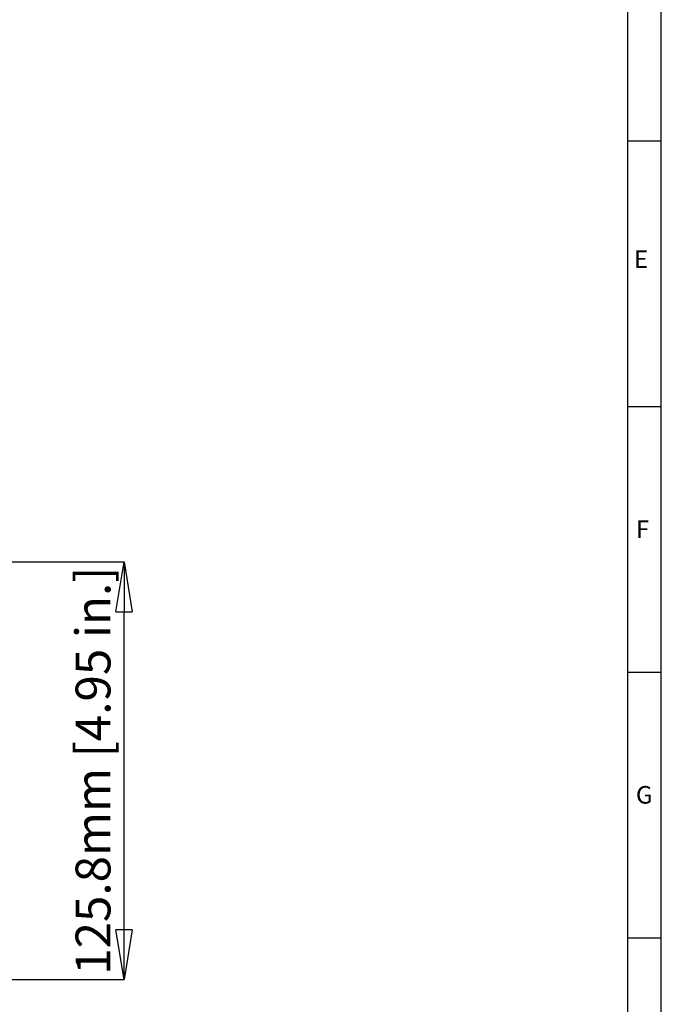
# Model space of a CAD drawing. Units: millimetres. Extents: x 5 to 589, y 5 to 415.
# Drawn here: x 492 to 589, y 125 to 273 of the extents above; entities that cross this region are included whole.
import ezdxf

# ---------------------------------------------------------------- set-up
doc = ezdxf.new("R2010")
doc.units = ezdxf.units.MM
doc.header["$PDSIZE"] = -1
doc.layers.add('BORDER', color=179, linetype='Continuous')
doc.layers.add('DIMENSIONS', color=1, linetype='Continuous')
doc.styles.get("Standard").update_dxf_attribs({"font": 'arial.ttf'})
doc.dimstyles.new('SLDDIMSTYLE0', dxfattribs={"dimtxt": 3.5, "dimasz": 3.302, "dimexe": 0, "dimexo": 0.0625, "dimgap": 0.875, "dimtad": 1, "dimtoh": 1, "dimdec": 1, "dimlfac": 2, "dimzin": 12, "dimdsep": 46, "dimtxsty": 'Standard', "dimblk1": 'CLOSED', "dimblk2": 'CLOSED', "dimsah": 1, "dimcen": 0.09, "dimadec": 0, "dimazin": 0, "dimtfac": 1, "dimtdec": 1, "dimtofl": 0, "dimtmove": 0, "dimatfit": 3, "dimldrblk": 'CLOSED', "dimfxl": 1, "dimtolj": 1, "dimtzin": 12, "dimarcsym": 0})

# ---------------------------------------------------------------- blocks, each defined once
blk = doc.blocks.new('_CLOSED')
at = {"color": 0, "linetype": 'ByBlock', "lineweight": -2}
for p, q in [((-1, 0.166667), (0, 0)), ((-1, 0.166667), (-1, -0.166667)), ((0, 0), (-1, -0.166667)), ((0, 0), (-1, 0))]:
    blk.add_line(p, q, dxfattribs=at)
blk = doc.blocks.new('*D16')
at = {"layer": 'Defpoints', "color": 0}
for p in [(485.76, 191.61), (508.12, 191.61), (484.66, 128.72)]:
    blk.add_point(p, dxfattribs=at)
at = {"layer": 'DIMENSIONS', "color": 0, "lineweight": -2}
for p, q in [((485.85, 191.61), (508.12, 191.61)), ((508.12, 136.22), (508.12, 184.11)), ((484.75, 128.72), (508.12, 128.72))]:
    blk.add_line(p, q, dxfattribs=at)
at = {"layer": 'DIMENSIONS', "color": 0, "lineweight": -2, "xscale": 7.5, "yscale": 7.5, "zscale": 7.5}
for p, rotation in [((508.12, 191.61), 90), ((508.12, 128.72), 270)]:
    blk.add_blockref('_CLOSED', p, dxfattribs=dict(at, rotation=rotation))
at = {"layer": 'DIMENSIONS', "color": 0, "insert": (503.45, 160.16), "char_height": 5.25, "attachment_point": 5, "rotation": 90}
blk.add_mtext('\\A1;125.8mm [4.95 in.]', dxfattribs=at)

msp = doc.modelspace()

# ---------------------------------------------------------------- linework, layer by layer
at = {"layer": 'BORDER', "color": 7}
for p, q in [((584.0003, 9.998), (584.0003, 415.0006)), ((589.0417, 9.998), (589.0003, 415.0006)), ((584.0003, 255.0006), (589.0003, 255.0006)), ((584.0003, 215.0006), (589.0003, 215.0006)), ((584.0003, 175.0006), (589.0003, 175.0006)), ((584.0003, 135.0006), (589.0003, 135.0006))]:
    msp.add_line(p, q, dxfattribs=at)

# ---------------------------------------------------------------- texts
at = {"layer": 'BORDER', "color": 7, "char_height": 2.6458, "attachment_point": 1}
for s, insert in [('E', (584.926, 238.4986)), ('F', (585.2214, 197.8555)), ('G', (585.2214, 157.8555))]:
    msp.add_mtext(s, dxfattribs=dict(at, insert=insert))

# ---------------------------------------------------------------- dimensions: what is measured, and where the dimension line sits
at = {"layer": 'DIMENSIONS', "color": 7}
dim = msp.add_linear_dim(base=(508.1245, 191.6072), p1=(484.6587, 128.721), p2=(485.7564, 191.6072), angle=90, dimstyle='SLDDIMSTYLE0', override={"dimscale": 1.5, "dimasz": 5, "dimdec": 1, "dimpost": 'mm'}, dxfattribs=at)
dim.commit()
dim.dimension.update_dxf_attribs({"geometry": '*D16', "text_midpoint": (508.1245, 160.1641), "dimtype": 160})

doc.saveas('drawing.dxf')
